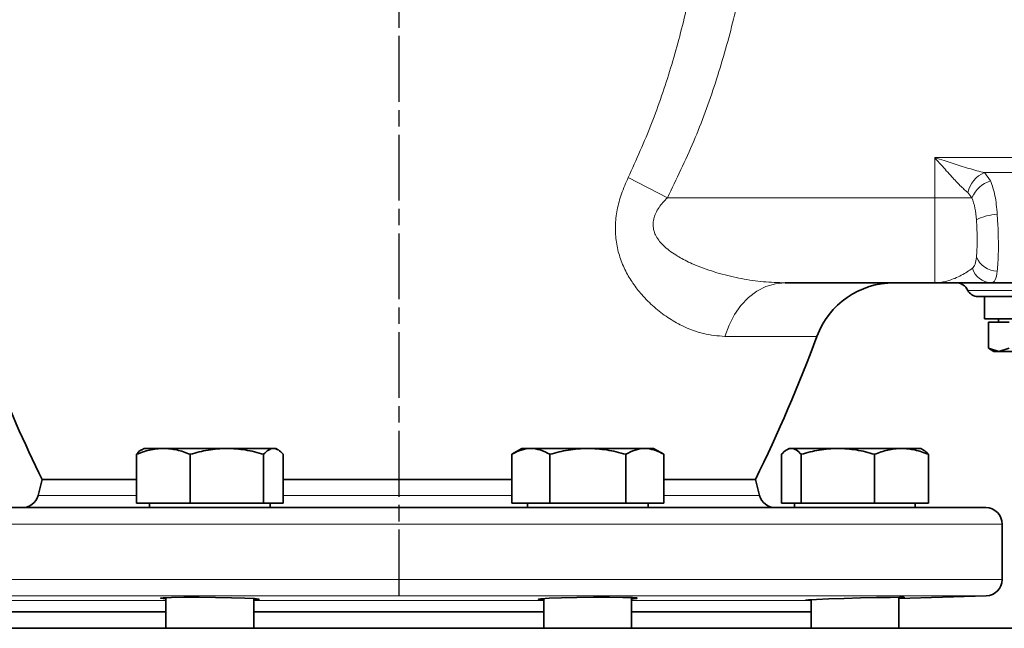
# Model space of a CAD drawing. Units: millimetres. Extents: x -155 to 4436, y -206 to 3218.
# Drawn here: x 4087 to 4267, y 2079 to 2190 of the extents above; entities that cross this region are included whole.
import ezdxf

# ---------------------------------------------------------------- set-up
doc = ezdxf.new("R2010")
doc.units = ezdxf.units.MM
doc.linetypes.add('AM_ISO08W050', pattern=[18, 12, -1.5, 3, -1.5])
doc.layers.add('AM_5', color=3, linetype='Continuous', lineweight=25)
doc.layers.add('AM_7', color=4, linetype='AM_ISO08W050', lineweight=25)
doc.styles.get("Standard").update_dxf_attribs({"font": 'ISOCP.SHX'})
doc.dimstyles.new('AM_ISO$0', dxfattribs={"dimtxt": 3.5, "dimasz": 3.5, "dimexe": 1, "dimexo": 1, "dimgap": 1.5, "dimtad": 1, "dimdsep": 46, "dimtxsty": 'STANDARD', "dimcen": 0, "dimclrd": 256, "dimclre": 256, "dimclrt": 2, "dimadec": 0, "dimazin": 2, "dimtp": 0.1, "dimtm": 0.1, "dimtfac": 0.71, "dimtdec": 3, "dimtmove": 0, "dimatfit": 3, "dimfxl": 1, "dimlwd": -1, "dimlwe": -1, "dimarcsym": 1})

# ---------------------------------------------------------------- blocks, each defined once
blk = doc.blocks.new('*D6')
at = {"layer": 'AM_5', "linetype": 'ByBlock', "transparency": 16777216}
for p, q in [((3481.6, 2105.43), (3481.6, 3109.43)), ((4401.6, 2105.43), (4401.6, 3109.43)), ((3516.6, 3108.43), (4366.6, 3108.43))]:
    blk.add_line(p, q, dxfattribs=at)
at = {"layer": 'AM_5', "transparency": 16777216}
for points in [[(3516.6, 3114.26), (3516.6, 3102.6), (3481.6, 3108.43)], [(4366.6, 3114.26), (4366.6, 3102.6), (4401.6, 3108.43)]]:
    blk.add_solid(points, dxfattribs=at)
at = {"layer": 'Defpoints', "color": 0, "transparency": 16777216}
for p in [(4401.6, 3108.43), (3481.6, 2104.43), (4401.6, 2104.43)]:
    blk.add_point(p, dxfattribs=at)
at = {"layer": 'AM_5', "color": 2, "transparency": 16777216, "insert": (3941.6, 3140.94), "char_height": 35, "attachment_point": 5}
blk.add_mtext('920', dxfattribs=at)

msp = doc.modelspace()

# ---------------------------------------------------------------- linework, layer by layer
at = {"color": 8, "linetype": 'Continuous', "lineweight": 18}
for p, q in [((4254.304, 2157.931), (4254.304, 2165.26)), ((4254.304, 2165.26), (4271.604, 2165.26)), ((4205.568, 2157.931), (4198.44, 2161.643)), ((4263.379, 2162.52), (4264.489, 2161.008)), ((4271.604, 2162.52), (4263.379, 2162.52)), ((4205.568, 2157.931), (4254.304, 2157.931)), ((4254.304, 2142.431), (4254.304, 2157.931)), ((4261.094, 2157.931), (4254.304, 2157.931)), ((4260.354, 2158.867), (4261.094, 2157.931)), ((4265.701, 2154.931), (4265.822, 2152.931)), ((4271.787, 2141.042), (4260.344, 2141.042)), ((4232.836, 2132.663), (4216.066, 2132.663)), ((4090.831, 2103.654), (4108.779, 2103.654)), ((4135.547, 2103.654), (4177.19, 2103.654)), ((4204.902, 2103.654), (4222.378, 2103.654)), ((4046.604, 2098.431), (4266.604, 2098.431)), ((4046.604, 2088.34), (4266.604, 2088.34)), ((4263.697, 2085.341), (4049.512, 2085.341)), ((4081.455, 2084.49), (4114.163, 2084.49)), ((4130.163, 2084.49), (4183.046, 2084.49)), ((4199.046, 2084.49), (4231.754, 2084.49)), ((4114.163, 2082.491), (4081.455, 2082.491)), ((4183.046, 2082.491), (4130.163, 2082.491)), ((4231.754, 2082.491), (4199.046, 2082.491))]:
    msp.add_line(p, q, dxfattribs=at)
at = {"color": 7, "linetype": 'Continuous', "lineweight": 35}
for p, q in [((4227.032, 2142.431), (4254.304, 2142.431)), ((4271.648, 2142.431), (4264.613, 2142.431)), ((4263.404, 2139.931), (4263.404, 2135.831)), ((4263.404, 2135.831), (4279.804, 2135.831)), ((4264.099, 2135.231), (4264.099, 2130.511)), ((4267.852, 2135.231), (4264.099, 2135.231)), ((4265.904, 2135.831), (4265.904, 2135.231)), ((4264.099, 2130.511), (4265.104, 2129.931)), ((4265.975, 2129.931), (4264.099, 2130.511)), ((4265.104, 2129.931), (4265.975, 2129.931)), ((4267.852, 2130.511), (4265.975, 2129.931)), ((4265.975, 2129.931), (4271.604, 2129.931)), ((4108.779, 2102.231), (4108.779, 2111.159)), ((4110.163, 2112.231), (4109.732, 2111.982)), ((4113.678, 2112.231), (4110.163, 2112.231)), ((4125.269, 2112.231), (4113.678, 2112.231)), ((4118.577, 2102.231), (4118.577, 2111.159)), ((4133.754, 2112.231), (4125.269, 2112.231)), ((4131.961, 2111.159), (4131.961, 2102.231)), ((4134.163, 2112.231), (4133.754, 2112.231)), ((4134.594, 2111.982), (4134.163, 2112.231)), ((4135.547, 2102.231), (4135.547, 2111.159)), ((4179.046, 2112.231), (4177.19, 2111.159)), ((4177.19, 2102.231), (4177.19, 2111.159)), ((4180.654, 2112.231), (4179.046, 2112.231)), ((4191.046, 2112.231), (4180.654, 2112.231)), ((4184.118, 2102.231), (4184.118, 2111.159)), ((4201.438, 2112.231), (4191.046, 2112.231)), ((4197.974, 2102.231), (4197.974, 2111.159)), ((4203.046, 2112.231), (4201.438, 2112.231)), ((4204.902, 2111.159), (4203.046, 2112.231)), ((4204.902, 2111.159), (4204.902, 2102.231)), ((4226.369, 2102.231), (4226.369, 2111.159)), ((4227.754, 2112.231), (4227.32, 2111.98)), ((4228.162, 2112.231), (4227.754, 2112.231)), ((4236.648, 2112.231), (4228.162, 2112.231)), ((4229.956, 2102.231), (4229.956, 2111.159)), ((4248.239, 2112.231), (4236.648, 2112.231)), ((4243.34, 2102.231), (4243.34, 2111.159)), ((4251.754, 2112.231), (4248.239, 2112.231)), ((4252.187, 2111.98), (4251.754, 2112.231)), ((4253.138, 2102.231), (4253.138, 2111.159)), ((4091.604, 2106.54), (4090.831, 2103.654)), ((4091.604, 2106.54), (4108.779, 2106.54)), ((4135.547, 2106.54), (4177.19, 2106.54)), ((4204.902, 2106.54), (4221.604, 2106.54)), ((4222.378, 2103.654), (4221.604, 2106.54)), ((4108.779, 2102.231), (4118.577, 2102.231)), ((4111.163, 2102.231), (4111.163, 2101.431)), ((4118.577, 2102.231), (4131.961, 2102.231)), ((4131.961, 2102.231), (4135.547, 2102.231)), ((4133.163, 2101.431), (4133.163, 2102.231)), ((4177.19, 2102.231), (4184.118, 2102.231)), ((4180.046, 2102.231), (4180.046, 2101.431)), ((4184.118, 2102.231), (4197.974, 2102.231)), ((4197.974, 2102.231), (4204.902, 2102.231)), ((4202.046, 2101.431), (4202.046, 2102.231)), ((4226.369, 2102.231), (4229.956, 2102.231)), ((4228.754, 2102.231), (4228.754, 2101.431)), ((4229.956, 2102.231), (4243.34, 2102.231)), ((4243.34, 2102.231), (4253.138, 2102.231)), ((4250.754, 2101.431), (4250.754, 2102.231)), ((4266.604, 2088.34), (4266.604, 2098.431)), ((4114.163, 2085.025), (4114.163, 2079.431)), ((4130.163, 2079.431), (4130.163, 2084.85)), ((4183.046, 2084.844), (4183.046, 2079.431)), ((4199.046, 2079.431), (4199.046, 2085.03)), ((4231.754, 2084.642), (4231.754, 2079.431)), ((4247.754, 2084.851), (4263.697, 2085.341)), ((4247.754, 2079.431), (4247.754, 2085.091)), ((4081.455, 2082.431), (4114.163, 2082.431)), ((4130.163, 2082.431), (4183.046, 2082.431)), ((4199.046, 2082.431), (4231.754, 2082.431))]:
    msp.add_line(p, q, dxfattribs=at)
at = {"color": 8, "linetype": 'Continuous', "lineweight": 18, "flags": 128}
msp.add_lwpolyline([(4227.032, 2142.431), (4225.262, 2142.258), (4223.534, 2141.745), (4221.885, 2140.902), (4220.356, 2139.749), (4218.979, 2138.313), (4217.788, 2136.627), (4216.81, 2134.729), (4216.066, 2132.663)], dxfattribs=at)
at = {"color": 7, "linetype": 'Continuous', "lineweight": 35, "flags": 128}
for points in [[(4114.163, 2084.808), (4114.032, 2084.815), (4113.213, 2084.906), (4113.163, 2084.933), (4113.67, 2085.007), (4115.136, 2085.061), (4117.393, 2085.089), (4120.187, 2085.089), (4123.204, 2085.06), (4126.103, 2085.006), (4128.559, 2084.931), (4130.294, 2084.843), (4131.113, 2084.75), (4131.163, 2084.722), (4131.163, 2084.722)], [(4183.046, 2084.613), (4182.913, 2084.617), (4182.096, 2084.694), (4182.046, 2084.722), (4182.554, 2084.814), (4184.02, 2084.905), (4186.279, 2084.985), (4189.076, 2085.046), (4192.094, 2085.083), (4194.993, 2085.092), (4197.447, 2085.072), (4199.18, 2085.026), (4199.996, 2084.958), (4200.046, 2084.933), (4200.046, 2084.933)], [(4231.754, 2084.541), (4231.62, 2084.539), (4230.803, 2084.551), (4230.754, 2084.562), (4231.261, 2084.616), (4232.725, 2084.693), (4234.982, 2084.783), (4237.778, 2084.876), (4240.798, 2084.96), (4243.699, 2085.028), (4246.155, 2085.074), (4247.888, 2085.092), (4248.704, 2085.082), (4248.754, 2085.073), (4248.754, 2085.073)]]:
    msp.add_lwpolyline(points, dxfattribs=at)
at = {"color": 8, "linetype": 'Continuous', "lineweight": 18}
for centre, radius, start, end in [((4265.221, 2157.916), 4.959, 111.80383, 168.94302), ((4266.061, 2155.862), 5.381, 106.99117, 157.38554), ((4266.344, 2144.778), 10.173, 93.62368, 115.88862), ((4265.847, 2148.861), 4.325, 204.19083, 268.06274), ((4264.715, 2146.119), 3.69, 196.45229, 268.40939)]:
    msp.add_arc(centre, radius, start, end, dxfattribs=at)
at = {"color": 7, "linetype": 'Continuous', "lineweight": 35}
for centre, radius, start, end in [((4348.407, 2232.431), 286, 197.10227, 206.11523), ((4246.894, 2127.431), 15, 90, 159.58379), ((4258.104, 2139.931), 2.5, 26.3878, 90), ((4262.136, 2141.931), 2, 206.3878, 270), ((3964.802, 2232.431), 286, 333.88477, 339.58379), ((4087.933, 2104.431), 3, 270, 345), ((4225.275, 2104.431), 3, 195, 270), ((4263.604, 2098.431), 3, 0, 90), ((4263.604, 2088.34), 3, 271.76239, 0)]:
    msp.add_arc(centre, radius, start, end, dxfattribs=at)
at = {"color": 8, "linetype": 'Continuous', "lineweight": 18}
for points, knots in [([(4218.853, 2268.931), (4219.718, 2264.247), (4221.442, 2254.911), (4222.579, 2240.723), (4222.69, 2226.512), (4221.734, 2213.237), (4219.962, 2200.985), (4217.588, 2189.812), (4214.437, 2178.869), (4210.555, 2168.16), (4207.231, 2161.342), (4205.568, 2157.931)], [0, 0, 0, 0, 0.1254306, 0.2499722, 0.3744293, 0.4995703, 0.6002295, 0.7003832, 0.8002568, 0.9000867, 1, 1, 1, 1]), ([(4198.44, 2161.643), (4199.906, 2164.893), (4202.84, 2171.401), (4206.272, 2181.571), (4209.067, 2191.961), (4211.178, 2202.555), (4212.757, 2214.167), (4213.614, 2226.768), (4213.518, 2240.288), (4212.5, 2253.785), (4210.96, 2262.67), (4210.189, 2267.112)], [0, 0, 0, 0, 0.0991281, 0.1985137, 0.2982034, 0.398291, 0.4988028, 0.6240112, 0.7492738, 0.8746481, 1, 1, 1, 1]), ([(4254.304, 2165.26), (4254.689, 2164.819), (4255.395, 2164.011), (4256.425, 2162.843), (4257.341, 2161.823), (4258.172, 2160.931), (4259.177, 2159.884), (4259.878, 2159.279), (4260.354, 2158.867)], [0, 0, 0, 0, 0.1860312, 0.3416104, 0.5005585, 0.6328933, 0.7505489, 1, 1, 1, 1]), ([(4263.379, 2162.52), (4262.92, 2162.63), (4261.975, 2162.856), (4260.474, 2163.292), (4258.956, 2163.756), (4257.463, 2164.231), (4255.927, 2164.728), (4254.876, 2165.072), (4254.304, 2165.26)], [0, 0, 0, 0, 0.1587444, 0.3265944, 0.4998802, 0.6587904, 0.8142849, 1, 1, 1, 1]), ([(4216.066, 2132.663), (4214.758, 2132.762), (4212.145, 2132.96), (4208.626, 2134.326), (4205.62, 2136.051), (4203.145, 2137.938), (4201.014, 2140.047), (4199.281, 2142.259), (4197.915, 2144.536), (4196.855, 2147.036), (4196.187, 2149.798), (4196.001, 2152.727), (4196.343, 2155.723), (4197.15, 2158.739), (4198, 2160.653), (4198.44, 2161.643)], [0, 0, 0, 0, 0.1245216, 0.2486688, 0.3322624, 0.4159914, 0.498159, 0.5622845, 0.6234399, 0.6875845, 0.7490138, 0.8112977, 0.8743406, 0.9350189, 1, 1, 1, 1]), ([(4264.489, 2161.008), (4264.785, 2160.165), (4265.379, 2158.479), (4265.594, 2156.113), (4265.701, 2154.931)], [0, 0, 0, 0, 0.50002151, 1, 1, 1, 1]), ([(4205.568, 2157.931), (4205.282, 2157.639), (4204.738, 2157.085), (4204.01, 2156.148), (4203.425, 2155.161), (4203.028, 2154.073), (4202.902, 2152.955), (4203.08, 2151.872), (4203.514, 2150.868), (4204.182, 2149.897), (4205.091, 2148.958), (4206.192, 2148.078), (4207.342, 2147.326), (4208.535, 2146.657), (4209.792, 2146.04), (4211.967, 2145.106), (4215.079, 2144.065), (4219.068, 2143.14), (4223.071, 2142.547), (4225.71, 2142.469), (4227.032, 2142.431)], [0, 0, 0, 0, 0.0327246, 0.0621966, 0.0950449, 0.1248931, 0.1562099, 0.1879009, 0.2178216, 0.2510258, 0.2913188, 0.3332179, 0.3760192, 0.4135046, 0.4551722, 0.5010633, 0.6256804, 0.7506465, 0.8751881, 1, 1, 1, 1]), ([(4261.094, 2157.931), (4261.298, 2157.324), (4261.706, 2156.11), (4261.837, 2154.657), (4261.902, 2153.93)], [0, 0, 0, 0, 0.4996116, 1, 1, 1, 1]), ([(4261.902, 2153.93), (4261.943, 2153.3), (4262.024, 2152.04), (4262.045, 2150.209), (4262.024, 2148.501), (4261.943, 2147.559), (4261.902, 2147.089)], [0, 0, 0, 0, 0.25031109, 0.49979612, 0.75007349, 1, 1, 1, 1]), ([(4265.822, 2152.931), (4265.85, 2152.137), (4265.909, 2150.516), (4265.908, 2148.185), (4265.856, 2146.101), (4265.751, 2145.045), (4265.701, 2144.539)], [0, 0, 0, 0, 0.2448242, 0.4998707, 0.7603551, 1, 1, 1, 1]), ([(4261.902, 2147.089), (4261.84, 2146.635), (4261.717, 2145.726), (4261.357, 2145.291), (4261.177, 2145.074)], [0, 0, 0, 0, 0.5000068, 1, 1, 1, 1]), ([(4261.177, 2145.074), (4260.872, 2144.859), (4260.262, 2144.427), (4259.148, 2143.789), (4257.987, 2143.229), (4256.778, 2142.787), (4255.556, 2142.489), (4254.722, 2142.45), (4254.304, 2142.431)], [0, 0, 0, 0, 0.1644701, 0.329888, 0.500341, 0.6606648, 0.8302454, 1, 1, 1, 1]), ([(4265.701, 2144.539), (4265.601, 2143.927), (4265.4, 2142.703), (4264.875, 2142.521), (4264.613, 2142.431)], [0, 0, 0, 0, 0.499891, 1, 1, 1, 1])]:
    msp.add_open_spline(points, degree=3, knots=knots, dxfattribs=at)
at = {"color": 7, "linetype": 'Continuous', "lineweight": 35}
for points, knots in [([(4264.613, 2142.431), (4264.211, 2142.431), (4263.405, 2142.431), (4261.854, 2142.431), (4260.146, 2142.431), (4258.281, 2142.431), (4256.333, 2142.431), (4254.981, 2142.431), (4254.304, 2142.431)], [0, 0, 0, 0, 0.1638111, 0.3291317, 0.4990219, 0.6598367, 0.8299119, 1, 1, 1, 1]), ([(4262.136, 2139.931), (4262.167, 2139.931), (4262.232, 2139.931), (4262.769, 2139.931), (4263.658, 2139.931), (4264.91, 2139.931), (4266.455, 2139.931), (4268.202, 2139.931), (4270.038, 2139.931), (4271.295, 2139.931), (4271.907, 2139.931)], [0, 0, 0, 0, 0.117225, 0.2408692, 0.3691964, 0.5, 0.6308036, 0.7591308, 0.882775, 1, 1, 1, 1]), ([(4108.779, 2111.159), (4109.574, 2111.458), (4111.18, 2112.063), (4112.84, 2112.175), (4113.678, 2112.231)], [0, 0, 0, 0, 0.495458, 1, 1, 1, 1]), ([(4109.739, 2111.968), (4109.718, 2111.962), (4109.391, 2111.864), (4109.074, 2111.5), (4108.779, 2111.159)], [0, 0, 0, 0, 0.0653845, 1, 1, 1, 1]), ([(4113.678, 2112.231), (4114.499, 2112.177), (4116.159, 2112.068), (4117.765, 2111.464), (4118.577, 2111.159)], [0, 0, 0, 0, 0.4945107, 1, 1, 1, 1]), ([(4118.577, 2111.159), (4119.663, 2111.458), (4121.857, 2112.063), (4124.125, 2112.175), (4125.269, 2112.231)], [0, 0, 0, 0, 0.495458, 1, 1, 1, 1]), ([(4125.269, 2112.231), (4126.39, 2112.177), (4128.658, 2112.068), (4130.852, 2111.464), (4131.961, 2111.159)], [0, 0, 0, 0, 0.4945107, 1, 1, 1, 1]), ([(4131.961, 2111.159), (4132.252, 2111.458), (4132.84, 2112.063), (4133.447, 2112.175), (4133.754, 2112.231)], [0, 0, 0, 0, 0.49545796, 1, 1, 1, 1]), ([(4133.754, 2112.231), (4134.054, 2112.177), (4134.662, 2112.068), (4135.25, 2111.464), (4135.547, 2111.159)], [0, 0, 0, 0, 0.4945107, 1, 1, 1, 1]), ([(4177.19, 2111.159), (4177.752, 2111.458), (4178.888, 2112.063), (4180.061, 2112.175), (4180.654, 2112.231)], [0, 0, 0, 0, 0.49545796, 1, 1, 1, 1]), ([(4180.654, 2112.231), (4181.234, 2112.177), (4182.408, 2112.068), (4183.544, 2111.464), (4184.118, 2111.159)], [0, 0, 0, 0, 0.4945107, 1, 1, 1, 1]), ([(4184.118, 2111.159), (4185.243, 2111.458), (4187.514, 2112.063), (4189.861, 2112.175), (4191.046, 2112.231)], [0, 0, 0, 0, 0.495458, 1, 1, 1, 1]), ([(4191.046, 2112.231), (4192.207, 2112.177), (4194.554, 2112.068), (4196.826, 2111.464), (4197.974, 2111.159)], [0, 0, 0, 0, 0.49451073, 1, 1, 1, 1]), ([(4197.974, 2111.159), (4198.537, 2111.458), (4199.672, 2112.063), (4200.846, 2112.175), (4201.438, 2112.231)], [0, 0, 0, 0, 0.495458, 1, 1, 1, 1]), ([(4201.438, 2112.231), (4202.019, 2112.177), (4203.192, 2112.068), (4204.328, 2111.464), (4204.902, 2111.159)], [0, 0, 0, 0, 0.4945107, 1, 1, 1, 1]), ([(4226.369, 2111.159), (4226.661, 2111.458), (4227.248, 2112.063), (4227.856, 2112.175), (4228.162, 2112.231)], [0, 0, 0, 0, 0.49545796, 1, 1, 1, 1]), ([(4228.162, 2112.231), (4228.463, 2112.177), (4229.071, 2112.068), (4229.658, 2111.464), (4229.956, 2111.159)], [0, 0, 0, 0, 0.49451073, 1, 1, 1, 1]), ([(4229.956, 2111.159), (4231.042, 2111.458), (4233.236, 2112.063), (4235.504, 2112.175), (4236.648, 2112.231)], [0, 0, 0, 0, 0.495458, 1, 1, 1, 1]), ([(4236.648, 2112.231), (4237.769, 2112.177), (4240.037, 2112.068), (4242.231, 2111.464), (4243.34, 2111.159)], [0, 0, 0, 0, 0.4945107, 1, 1, 1, 1]), ([(4243.34, 2111.159), (4244.136, 2111.458), (4245.741, 2112.063), (4247.401, 2112.175), (4248.239, 2112.231)], [0, 0, 0, 0, 0.495458, 1, 1, 1, 1]), ([(4248.239, 2112.231), (4249.06, 2112.177), (4250.72, 2112.068), (4252.326, 2111.464), (4253.138, 2111.159)], [0, 0, 0, 0, 0.4945107, 1, 1, 1, 1]), ([(4253.138, 2111.159), (4252.848, 2111.493), (4252.532, 2111.857), (4252.205, 2111.955), (4252.177, 2111.963)], [0, 0, 0, 0, 0.916236, 1, 1, 1, 1]), ([(4049.604, 2101.431), (4049.688, 2101.431), (4049.858, 2101.431), (4051.264, 2101.431), (4053.594, 2101.431), (4056.981, 2101.431), (4061.422, 2101.431), (4066.911, 2101.431), (4073.399, 2101.431), (4080.809, 2101.431), (4089.027, 2101.431), (4096.94, 2101.431), (4104.206, 2101.431), (4110.611, 2101.431), (4118.215, 2101.431), (4127.033, 2101.431), (4137.009, 2101.431), (4146.869, 2101.431), (4156.604, 2101.431), (4166.34, 2101.431), (4176.2, 2101.431), (4186.176, 2101.431), (4196.123, 2101.431), (4205.883, 2101.431), (4215.291, 2101.431), (4224.181, 2101.431), (4232.4, 2101.431), (4239.809, 2101.431), (4245.584, 2101.431), (4249.99, 2101.431), (4253.304, 2101.431), (4256.612, 2101.431), (4259.615, 2101.431), (4261.945, 2101.431), (4263.351, 2101.431), (4263.521, 2101.431), (4263.604, 2101.431)], [0, 0, 0, 0, 0.0286412, 0.0582466, 0.0887314, 0.1199901, 0.1518966, 0.184307, 0.2170621, 0.2499924, 0.2829227, 0.3156778, 0.3372871, 0.3587352, 0.3800099, 0.4112686, 0.4417534, 0.4713588, 0.5, 0.5286412, 0.5582466, 0.5887314, 0.6199901, 0.6518966, 0.684307, 0.7170621, 0.7499924, 0.7829227, 0.8156778, 0.8372871, 0.8587352, 0.8800099, 0.9112686, 0.9417534, 0.9713588, 1, 1, 1, 1]), ([(4131.163, 2084.722), (4131.113, 2084.692), (4131.047, 2084.651), (4130.341, 2084.625), (4130.163, 2084.618)], [0, 0, 0, 0, 0.7484551, 1, 1, 1, 1]), ([(4200.046, 2084.933), (4199.996, 2084.904), (4199.93, 2084.865), (4199.223, 2084.824), (4199.046, 2084.813)], [0, 0, 0, 0, 0.7486243, 1, 1, 1, 1]), ([(4248.754, 2085.073), (4248.704, 2085.061), (4248.637, 2085.044), (4247.931, 2085.012), (4247.754, 2085.004)], [0, 0, 0, 0, 0.7482236, 1, 1, 1, 1])]:
    msp.add_open_spline(points, degree=3, knots=knots, dxfattribs=at)
msp.add_open_spline([(4269.526, 2079.431), (4269.268, 2079.431), (4268.752, 2079.431), (4266.683, 2079.431), (4263.686, 2079.431), (4259.695, 2079.431), (4254.772, 2079.431), (4248.954, 2079.431), (4242.297, 2079.431), (4234.86, 2079.431), (4226.712, 2079.431), (4217.925, 2079.431), (4208.581, 2079.431), (4198.764, 2079.431), (4188.564, 2079.431), (4178.073, 2079.431), (4167.387, 2079.431), (4156.602, 2079.431), (4145.818, 2079.431), (4135.131, 2079.431), (4124.64, 2079.431), (4114.44, 2079.431), (4104.623, 2079.431), (4095.279, 2079.431), (4086.493, 2079.431), (4078.344, 2079.431), (4070.908, 2079.431), (4064.25, 2079.431), (4058.433, 2079.431), (4053.51, 2079.431), (4049.519, 2079.431), (4046.522, 2079.431), (4044.452, 2079.431), (4043.936, 2079.431), (4043.678, 2079.431)], degree=3, dxfattribs=at)
at = {"layer": 'AM_7'}
msp.add_line((4156.602, 2637.431), (4156.604, 2085.34), dxfattribs=at)

# ---------------------------------------------------------------- dimensions: what is measured, and where the dimension line sits
at = {"layer": 'AM_5'}
dim = msp.add_linear_dim(base=(4401.602, 3108.431), p1=(3481.602, 2104.431), p2=(4401.602, 2104.431), dimstyle='AM_ISO$0', override={"dimtxt": 35, "dimasz": 35, "dimgap": 15}, dxfattribs=at)
dim.commit()
dim.dimension.update_dxf_attribs({"geometry": '*D6', "text_midpoint": (3941.602, 3140.943)})

doc.saveas('drawing.dxf')
